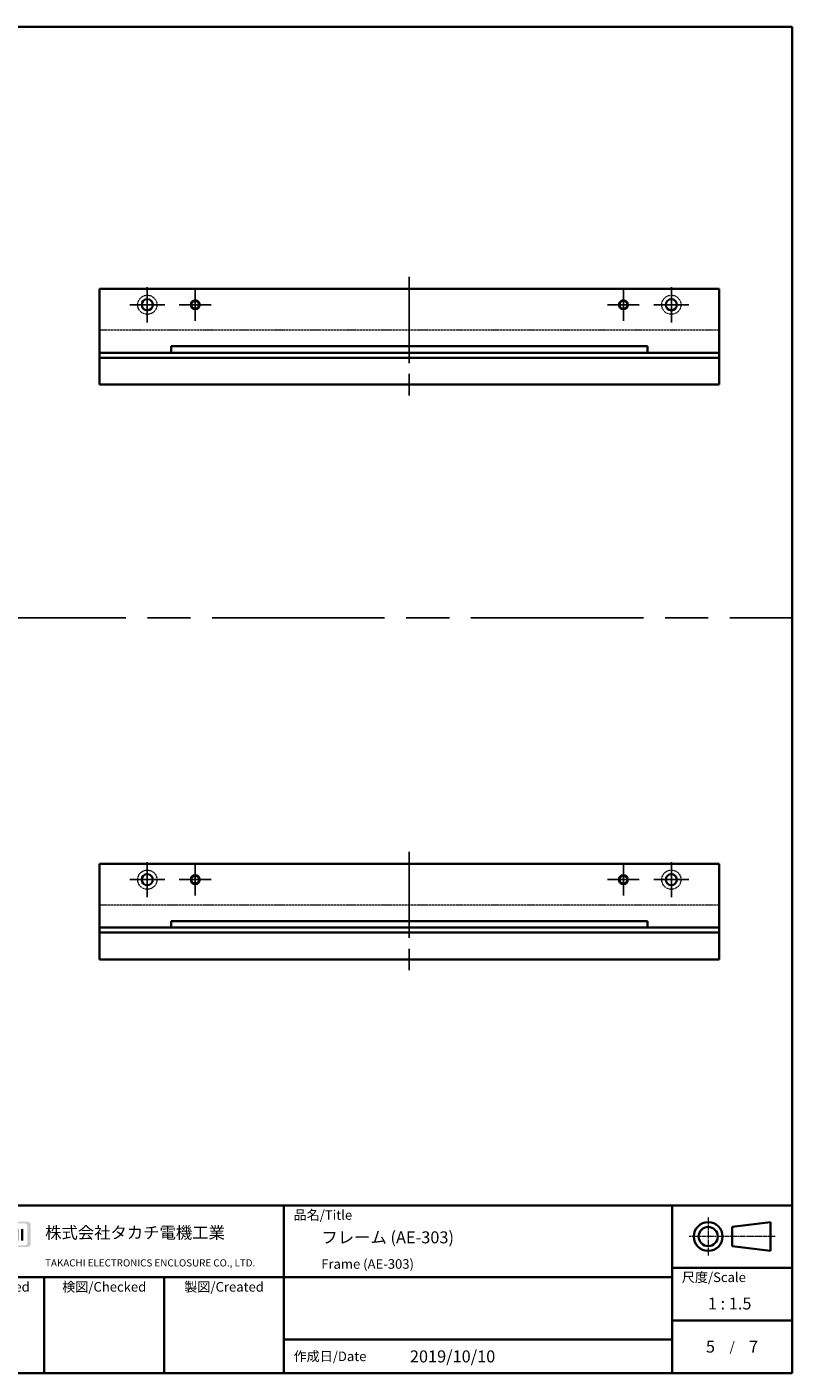
# Model space of a CAD drawing. Units: millimetres. Extents: x 65 to 8923, y 36 to 1317.
# Drawn here: x 6317 to 6557, y 36 to 458 of the extents above; entities that cross this region are included whole.
import ezdxf

# ---------------------------------------------------------------- set-up
doc = ezdxf.new("R2010")
doc.units = ezdxf.units.MM
doc.header["$LTSCALE"] = 4.5
for name, pattern in [('AM_ISO08W050', [18, 12, -1.5, 3, -1.5]), ('CHAIN', [0.35429999999999995, 0.2362, -0.0295, 0.0591, -0.0295]), ('DASHED', [0.2067, 0.1654, -0.0413])]:
    doc.linetypes.add(name, pattern=pattern)
for name, color, linetype, lineweight in [('AM_7', 4, 'AM_ISO08W050', 25), ('Border (ISO)', 7, 'Continuous', 35), ('Hatch (ISO)', 1, 'Continuous', 18), ('Hidden (ISO)', 7, 'DASHED', 18), ('Title (ISO)', 7, 'Continuous', 35), ('Visible (ISO)', 7, 'Continuous', 35), ('Visible Narrow (ISO)', 7, 'Continuous', 25)]:
    doc.layers.add(name, color=color, linetype=linetype, lineweight=lineweight)
doc.styles.add('Note Text (TK)', font='txt')
doc.styles.add('文字スタイル67', font='arial.ttf')

# ---------------------------------------------------------------- blocks, each defined once
blk = doc.blocks.new('図面枠 tk図枠')
at = {"layer": 'Border (ISO)'}
for p, q in [((14.49999999999999, 289), (405.4999999999999, 289)), ((405.4999999999999, 289), (405.4999999999999, 8.000000000000007)), ((14.50000000000001, 8.000000000000007), (405.4999999999999, 8.000000000000007))]:
    blk.add_line(p, q, dxfattribs=at)
blk = doc.blocks.new('表題欄 tk表題欄')
at = {"layer": 'Hatch (ISO)'}
h = blk.add_hatch(color=256, dxfattribs=at)
edge = h.paths.add_edge_path(flags=0)
edge.add_arc((95.57537688673352, 236.2990653650367), 0.5958259999999996, 269.9999999999897, 360)
edge.add_line((96.17120288673351, 236.2990653650368), (96.17120288673348, 239.7107813650365))
edge.add_arc((95.5753768867335, 239.7107813650366), 0.5958259999999996, 0, 90.0000000000068)
edge.add_line((95.57537688673342, 240.3066073650366), (79.13710888673356, 240.3066073650366))
edge.add_arc((79.13710888673353, 239.7107813650366), 0.5958259999999996, 89.99999999999744, 180)
edge.add_line((78.54128288673353, 239.7107813650365), (78.54128288673331, 236.2990653650368))
edge.add_arc((79.13710888673332, 236.2990653650365), 0.5958259999999996, 180, 270.0000000000231)
edge.add_line((79.13710888673356, 235.7032393650365), (95.57537688673342, 235.7032393650367))
edge = h.paths.add_edge_path()
edge.add_line((77.83935088673357, 239.9556413650366), (77.83935088673357, 236.0542053650368))
edge.add_arc((78.54128288673346, 236.0542053650367), 0.7019319999998935, 180, 270.0000000000087)
edge.add_line((78.54128288673357, 235.3522733650368), (96.17120288673352, 235.3522733650368))
edge.add_arc((96.17120288673351, 236.0542053650367), 0.7019319999998921, 270, 360)
edge.add_line((96.8731348867334, 236.0542053650368), (96.87313488673352, 239.9556413650366))
edge.add_arc((96.1712028867336, 239.9556413650367), 0.7019319999998921, 0, 90.00000000000873)
edge.add_line((96.17120288673348, 240.6575733650367), (78.54128288673357, 240.6575733650366))
edge.add_arc((78.54128288673357, 239.9556413650366), 0.7019319999999984, 90, 180)
for points in [[(79.07181288673355, 239.1476033650369), (79.07181288673355, 238.6578833650367), (79.92066088673353, 238.6578833650367), (79.92066088673353, 236.6581933650368), (80.50832488673353, 236.6581933650368), (80.50832488673353, 238.6578833650367), (81.35717288673355, 238.6578833650367), (81.35717288673355, 239.1476033650369)], [(85.68407849525303, 236.6581933650368), (84.9434673993943, 237.8918698287545), (84.41792288673358, 237.3246628822781), (84.41792288673358, 236.6581933650368), (83.89555488673355, 236.6581933650368), (83.89555488673355, 239.1476033650369), (84.41792288673358, 239.1476033650369), (84.41792288673358, 238.0993979968839), (85.38913556809511, 239.1476033650369), (86.10696490847272, 239.1476033650369), (85.31925422435492, 238.2974470774499), (86.30334488673353, 236.6581933650368)], [(92.09142939614459, 239.1476033650369), (92.09142939614459, 236.6581933650368), (92.60971639614465, 236.6581933650368), (92.60971639614465, 237.6580383650368), (93.76872039614462, 237.6580383650368), (93.76872039614462, 236.6581933650368), (94.28700739614459, 236.6581933650368), (94.28700739614459, 239.1476033650369), (93.76872039614462, 239.1476033650369), (93.76872039614462, 238.1477583650367), (92.60971639614465, 238.1477583650367), (92.60971639614465, 239.1476033650369)], [(94.84202339614467, 239.1476033650369), (94.84202339614467, 236.6581933650368), (95.36439139614473, 236.6581933650368), (95.36439139614473, 239.1476033650369)]]:
    blk.add_hatch(color=256, dxfattribs=at).paths.add_polyline_path(points)
h = blk.add_hatch(color=256, dxfattribs=at)
h.paths.add_polyline_path([(82.59020695886475, 237.7110913650368), (81.95242681460243, 237.7110913650368), (82.27131688673356, 238.5794973650367)], flags=0)
h.paths.add_polyline_path([(82.77903014574996, 237.1968853650368), (81.76360362771717, 237.1968853650368), (81.56578886050404, 236.6581933650368), (80.94907288673355, 236.6581933650368), (81.86321688673357, 239.1476033650369), (82.67941688673353, 239.1476033650369), (83.59356088673351, 236.6581933650368), (82.97684491296302, 236.6581933650368)])
h = blk.add_hatch(color=256, dxfattribs=at)
h.paths.add_polyline_path([(87.52707281460246, 237.7110913650368), (88.16485295886469, 237.7110913650368), (87.84596288673359, 238.5794973650367)], flags=0)
h.paths.add_polyline_path([(87.14043486050403, 236.6581933650368), (87.3382496277172, 237.1968853650368), (88.35367614574989, 237.1968853650368), (88.551490912963, 236.6581933650368), (89.16820688673343, 236.6581933650368), (88.25406288673352, 239.1476033650369), (87.43786288673356, 239.1476033650369), (86.52371888673358, 236.6581933650368)])
h = blk.add_hatch(color=256, dxfattribs=at)
edge = h.paths.add_edge_path()
edge.add_arc((90.52309888673334, 237.9028983650369), 1.273272000000011, 38.55054079078439, 336.5820184016556)
edge.add_line((91.69149139614446, 237.3968543650369), (91.17255542714857, 237.6216113977801))
edge.add_ellipse((90.52309888673352, 237.9028983650369), major_axis=(0, -0.7998759999999119), ratio=0.8673469387756529, start_angle=128.5505407907963, end_angle=426.582018401653, ccw=False)
edge.add_line((91.09381514418376, 238.3576891122095), (91.51887237036831, 238.6964075050431))
at = {"layer": 'Title (ISO)'}
for p, q in [((74.70882392282105, 244.052739026017), (255.7088239228211, 244.052739026017)), ((74.70882392282105, 209.052739026017), (74.70882392282105, 244.052739026017)), ((149.7088239228211, 244.052739026017), (149.7088239228211, 209.052739026017)), ((230.7088239228211, 244.052739026017), (230.7088239228211, 209.052739026017)), ((255.7088239228211, 244.052739026017), (255.7088239228211, 209.052739026017)), ((243.2088239228211, 239.552739026017), (251.2088239228211, 240.5527390260171)), ((243.2088239228211, 239.552739026017), (243.2088239228211, 235.552739026017)), ((251.2088239228211, 234.552739026017), (251.2088239228211, 240.5527390260171)), ((243.2088239228211, 235.552739026017), (251.2088239228211, 234.552739026017)), ((230.7088239228211, 231.052739026017), (255.7088239228211, 231.052739026017)), ((74.70882392282105, 229.052739026017), (230.7088239228211, 229.052739026017)), ((99.70882392282108, 229.052739026017), (99.70882392282108, 209.052739026017)), ((124.708823922821, 229.052739026017), (124.708823922821, 209.052739026017)), ((230.7088239228211, 220.052739026017), (255.7088239228211, 220.052739026017)), ((149.7088239228211, 216.052739026017), (230.7088239228211, 216.052739026017)), ((255.7088239228211, 209.052739026017), (74.70882392282105, 209.052739026017))]:
    blk.add_line(p, q, dxfattribs=at)
at = {"layer": 'Title (ISO)', "color": 4, "linetype": 'CHAIN', "lineweight": 18}
for p, q in [((238.2088239228211, 241.552739026017), (238.2088239228211, 233.552739026017)), ((252.2088239228211, 237.552739026017), (234.2088239228211, 237.552739026017))]:
    blk.add_line(p, q, dxfattribs=at)
at = {"layer": 'Title (ISO)'}
for radius in [3, 2]:
    blk.add_circle((238.2088239228211, 237.552739026017), radius, dxfattribs=at)
at = {"layer": 'Title (ISO)', "color": 1, "char_height": 2.000000029802322, "line_spacing_factor": 1.5, "style": 'Note Text (TK)'}
for s, insert, attachment_point in [('\\fＭＳ Ｐゴシック|b0|i0;\\H2.0000;品名/Title', (151.708823922821, 242.052739026017), 4), ('\\fＭＳ Ｐゴシック|b0|i0;\\H2.0000;承認/Approved', (87.20882392282108, 227.052739026017), 5), ('\\fＭＳ Ｐゴシック|b0|i0;\\H2.0000;検図/Checked', (112.208823922821, 227.052739026017), 5), ('\\fＭＳ Ｐゴシック|b0|i0;\\H2.0000;製図/Created', (137.2088239228211, 227.052739026017), 5), ('\\fＭＳ Ｐゴシック|b0|i0;\\H2.0000;尺度/Scale', (232.7088239228211, 229.052739026017), 4), ('\\fＭＳ Ｐゴシック|b0|i0;\\H2.0000;作成日/Date', (151.708823922821, 212.552739026017), 4)]:
    blk.add_mtext(s, dxfattribs=dict(at, insert=insert, attachment_point=attachment_point))
at = {"layer": 'Title (ISO)', "color": 7, "line_spacing_factor": 1.5, "style": 'Note Text (TK)'}
for s, insert, char_height, attachment_point in [('株式会社タカチ電機工業', (99.87313488673345, 238.052739026017), 2.5, 4), ('\\fArial|b0|i0;\\H1.4986;TAKACHI ELECTRONICS ENCLOSURE CO., LTD.', (99.87313488673342, 232.052739026017), 1.49859994649887, 4), ('\\fＭＳ Ｐゴシック|b0|i0;\\H2.0000;/', (243.2088239228211, 214.552739026017), 2.000000029802322, 5)]:
    blk.add_mtext(s, dxfattribs=dict(at, insert=insert, char_height=char_height, attachment_point=attachment_point))
at = {"layer": 'Title (ISO)', "color": 7}
for tag, p, height, style in [('<品名>_001', (157.4957557410029, 235.774329935108), 2.5, 'Note Text (TK)'), ('<Title>_001', (157.489178626233, 230.5520568828656), 2.000000029802322, '文字スタイル67'), ('<尺度>_001', (238.5355284682756, 222.3098412987444), 2.5, 'Note Text (TK)'), ('作成日_001', (175.6392216500938, 211.2814322078352), 2.5, 'Note Text (TK)'), ('<ページ_No.>_001', (237.9488807410029, 213.302739026017), 2.5, 'Note Text (TK)'), ('<総ページ数>_001', (246.7926307410029, 213.302739026017), 2.5, 'Note Text (TK)')]:
    blk.add_attdef(tag, p, '', height=height, dxfattribs=dict(at, style=style))

msp = doc.modelspace()

# ---------------------------------------------------------------- linework, layer by layer
at = {"layer": 'AM_7', "ltscale": 0.3}
for p, q in [((6354.97168772633, 376.0000000000001), (6354.97168772633, 365.0000000000001)), ((6369.971687726329, 375.4795), (6369.971687726329, 365.5205000000001)), ((6503.971687726329, 375.4795), (6503.971687726329, 365.5205000000001)), ((6518.971687726329, 376.0000000000001), (6518.971687726329, 365.0000000000001)), ((6360.471687726329, 370.5000000000001), (6349.471687726329, 370.5000000000001)), ((6374.951187726329, 370.5000000000001), (6364.992187726329, 370.5000000000001)), ((6508.951187726329, 370.5000000000001), (6498.992187726329, 370.5000000000001)), ((6524.471687726329, 370.5000000000001), (6513.471687726329, 370.5000000000001)), ((6354.971687726329, 196), (6354.971687726329, 184.9999999999999)), ((6369.971687726328, 195.4795), (6369.971687726328, 185.5205)), ((6503.971687726329, 195.4795), (6503.971687726329, 185.5205)), ((6518.971687726327, 196), (6518.971687726327, 184.9999999999999)), ((6360.471687726328, 190.5), (6349.471687726328, 190.5)), ((6374.951187726328, 190.5), (6364.992187726329, 190.5)), ((6508.951187726329, 190.5), (6498.992187726329, 190.5)), ((6524.471687726329, 190.5), (6513.471687726329, 190.5))]:
    msp.add_line(p, q, dxfattribs=at)
at = {"layer": 'AM_7', "ltscale": 0.5}
for p, q in [((6436.97168772633, 379.25), (6436.971687726328, 341.75)), ((6436.971687726328, 199.25), (6436.971687726327, 161.75))]:
    msp.add_line(p, q, dxfattribs=at)
at = {"layer": 'AM_7'}
msp.add_line((5970.25, 272.5), (6556.75, 272.5), dxfattribs=at)
at = {"layer": 'Hidden (ISO)'}
for p, q in [((6533.971687726328, 362.5), (6339.971687726328, 362.5)), ((6533.971687726327, 182.5), (6339.971687726327, 182.5))]:
    msp.add_line(p, q, dxfattribs=at)
for centre in [(6354.971687726329, 370.5000000000001), (6518.971687726327, 370.5000000000001), (6354.971687726327, 190.5), (6518.971687726327, 190.5)]:
    msp.add_circle(centre, 3, dxfattribs=at)
at = {"layer": 'Visible (ISO)'}
for p, q in [((6339.971687726329, 355.5000000000001), (6339.971687726329, 375.5)), ((6533.971687726328, 375.5), (6339.971687726329, 375.5)), ((6533.971687726328, 375.5), (6533.971687726328, 355.5000000000001)), ((6339.971687726328, 353.9000000000001), (6339.971687726328, 355.5000000000001)), ((6362.471687726329, 355.5000000000001), (6339.971687726329, 355.5000000000001)), ((6362.471687726335, 357.5000000000001), (6362.471687726335, 355.5000000000001)), ((6511.471687726336, 357.5000000000001), (6362.471687726335, 357.5000000000001)), ((6511.471687726336, 355.5000000000001), (6362.471687726335, 355.5000000000001)), ((6511.471687726336, 355.5000000000001), (6511.471687726336, 357.5000000000001)), ((6533.971687726328, 355.5000000000001), (6511.471687726329, 355.5000000000001)), ((6533.971687726328, 355.5000000000001), (6533.971687726328, 353.9000000000001)), ((6339.971687726328, 345.5), (6339.971687726329, 353.9000000000001)), ((6533.971687726328, 353.9000000000001), (6339.971687726329, 353.9000000000001)), ((6533.971687726328, 353.9000000000001), (6533.971687726328, 345.5)), ((6533.971687726328, 345.5), (6339.971687726328, 345.5)), ((6339.971687726328, 175.5), (6339.971687726328, 195.5)), ((6533.971687726328, 195.5), (6339.971687726328, 195.5)), ((6533.971687726328, 195.5), (6533.971687726328, 175.5)), ((6362.471687726334, 177.5), (6362.471687726334, 175.5)), ((6511.471687726334, 177.5), (6362.471687726334, 177.5)), ((6511.471687726334, 175.5), (6511.471687726334, 177.5)), ((6339.971687726327, 173.9), (6339.971687726327, 175.5)), ((6362.471687726328, 175.5), (6339.971687726328, 175.5)), ((6339.971687726327, 165.5), (6339.971687726328, 173.9)), ((6533.971687726328, 173.9), (6339.971687726328, 173.9)), ((6511.471687726334, 175.5), (6362.471687726334, 175.5)), ((6533.971687726328, 175.5), (6511.471687726327, 175.5)), ((6533.971687726327, 175.5), (6533.971687726327, 173.9)), ((6533.971687726328, 173.9), (6533.971687726327, 165.5)), ((6533.971687726327, 165.5), (6339.971687726327, 165.5))]:
    msp.add_line(p, q, dxfattribs=at)
for centre, radius in [((6354.97168772633, 370.5000000000001), 1.749999999999999), ((6369.971687726329, 370.5000000000001), 1.229499999999999), ((6503.971687726329, 370.5000000000001), 1.229499999999999), ((6518.971687726329, 370.5000000000001), 1.749999999999999), ((6354.971687726329, 190.5), 1.749999999999999), ((6369.971687726328, 190.5), 1.229499999999999), ((6503.971687726329, 190.5), 1.229499999999999), ((6518.971687726327, 190.5), 1.749999999999999)]:
    msp.add_circle(centre, radius, dxfattribs=at)
at = {"layer": 'Visible Narrow (ISO)'}
for centre in [(6369.971687726329, 370.5000000000001), (6503.971687726329, 370.5000000000001), (6369.971687726328, 190.5), (6503.971687726329, 190.5)]:
    msp.add_circle(centre, 1.499999999999999, dxfattribs=at)

# ---------------------------------------------------------------- block references
at = {"xscale": 1.5, "yscale": 1.5, "zscale": 1.5}
msp.add_blockref('図面枠 tk図枠', (5948.5, 24.00000000000002), dxfattribs=at)
ref = msp.add_blockref('表題欄 tk表題欄', (6173.186764115769, -277.5791085390255), dxfattribs=dict(xscale=1.5, yscale=1.5, zscale=1.5))
ref.add_attrib('<品名>_001', 'フレーム (AE-303)', (6409.473011363636, 76.62296330460131), dxfattribs={"layer": 'Title (ISO)', "color": 7, "height": 3.75, "style": 'Note Text (TK)'})
ref.add_attrib('<尺度>_001', '1 : 1.5', (6530.389221986233, 55.90995422764486), dxfattribs={"layer": 'Title (ISO)', "color": 7, "height": 3.75, "style": 'Note Text (TK)'})
ref.add_attrib('作成日_001', '2019/10/10', (6437.146335886146, 39.34303977272732), dxfattribs={"layer": 'Title (ISO)', "color": 7, "height": 3.75, "style": 'Note Text (TK)'})
ref.add_attrib('<Title>_001', 'Frame (AE-303)', (6409.406207361863, 68.66541608206494), dxfattribs={"layer": 'Title (ISO)', "color": 7, "height": 3.000000044703483, "style": '文字スタイル67'})
ref.add_attrib('<ページ_No.>_001', '5', (6529.789392905866, 42.40697476125515), dxfattribs={"layer": 'Title (ISO)', "color": 7, "height": 3.75, "style": 'Note Text (TK)'})
ref.add_attrib('<総ページ数>_001', '7', (6543.277460506326, 42.37500000000003), dxfattribs={"layer": 'Title (ISO)', "color": 7, "height": 3.75, "style": 'Note Text (TK)'})

doc.saveas('drawing.dxf')
